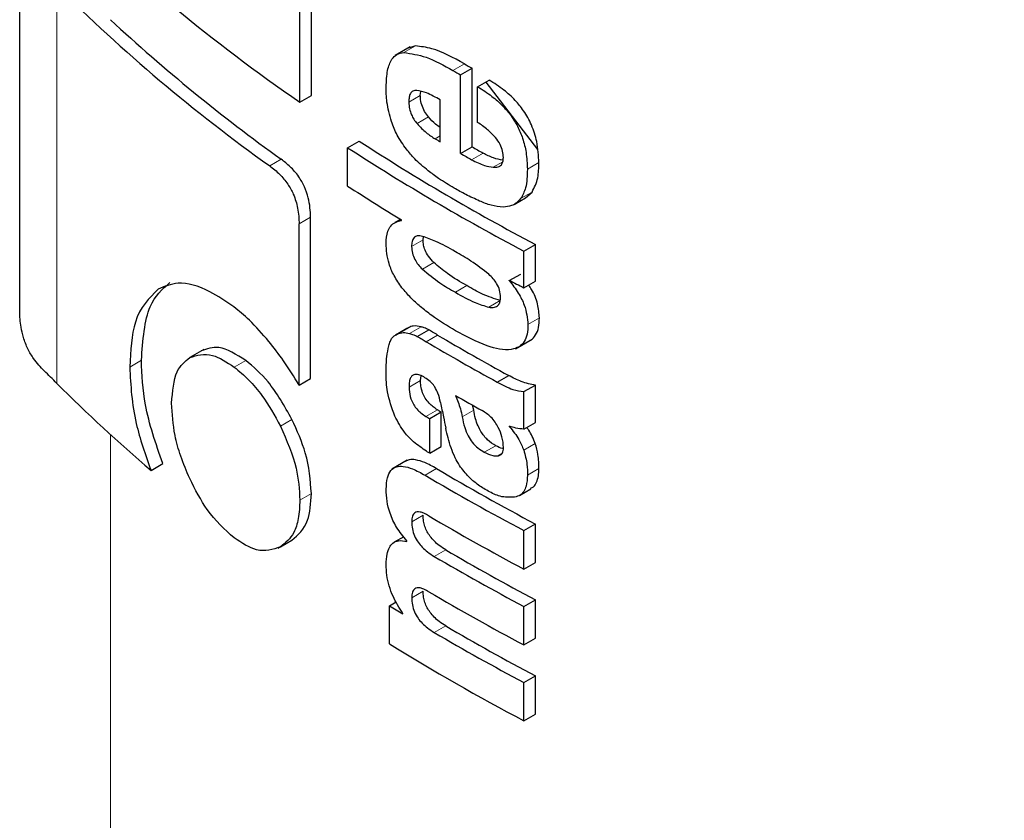
# Model space of a CAD drawing. Units: millimetres. Extents: x 0 to 210, y 0 to 297.
# Drawn here: x 41 to 42, y 126 to 126 of the extents above; entities that cross this region are included whole.
import ezdxf

# ---------------------------------------------------------------- set-up
doc = ezdxf.new("R2010")
doc.units = ezdxf.units.MM
doc.linetypes.add('SLD-Durchgehend', pattern=[0])

msp = doc.modelspace()

# ---------------------------------------------------------------- linework, layer by layer
at = {"color": 7, "linetype": 'SLD-Durchgehend', "lineweight": 25}
for p, q in [((41.43429, 126.14083), (41.43429, 126.27186)), ((41.42719, 126.13673), (41.42719, 126.26776)), ((41.25448, 126.00773), (41.25448, 126.20704)), ((41.49524, 126.17082), (41.48596, 126.16546)), ((41.49839, 126.17131), (41.49421, 126.1699)), ((41.52628, 126.15347), (41.53335, 126.15755)), ((41.53335, 126.10908), (41.53335, 126.15755)), ((41.52628, 126.10499), (41.52628, 126.15347)), ((41.53675, 126.14619), (41.54383, 126.15027)), ((41.54172, 126.14906), (41.57367, 126.10756)), ((41.50144, 126.14077), (41.50167, 126.1433)), ((41.53675, 126.1242), (41.53675, 126.14619)), ((41.42719, 126.13673), (41.43429, 126.14083)), ((41.51374, 126.11221), (41.51374, 126.13801)), ((41.45663, 126.10858), (41.46372, 126.11267)), ((41.45663, 126.08494), (41.45663, 126.10858)), ((41.52628, 126.10499), (41.53335, 126.10908)), ((41.55923, 126.0736), (41.56631, 126.07769)), ((41.56628, 126.07774), (41.57036, 126.08125)), ((41.43382, 125.96629), (41.43382, 126.06565)), ((41.48927, 126.06438), (41.48573, 126.06234)), ((41.48984, 126.06369), (41.48984, 126.06404)), ((41.42672, 125.96219), (41.42672, 126.06155)), ((41.50313, 126.0518), (41.50336, 126.05355)), ((41.56533, 126.04478), (41.5724, 126.04887)), ((41.5724, 126.02619), (41.5724, 126.04887)), ((41.56533, 126.0221), (41.56533, 126.04478)), ((41.55629, 126.02658), (41.56337, 126.03066)), ((41.55629, 126.02658), (41.55629, 126.02692)), ((41.56533, 126.0221), (41.5724, 126.02619)), ((41.49447, 125.99772), (41.4874, 125.99364)), ((41.49429, 125.99761), (41.4932, 125.99702)), ((41.49316, 125.99708), (41.48609, 125.993)), ((41.49951, 125.99223), (41.50658, 125.99631)), ((41.5601, 125.98459), (41.5703, 125.99048)), ((41.36793, 125.98412), (41.35927, 125.97912)), ((41.50155, 125.96497), (41.502, 125.96789)), ((41.54887, 125.96403), (41.55594, 125.96811)), ((41.42672, 125.96219), (41.43382, 125.96629)), ((41.56533, 125.95813), (41.5724, 125.96221)), ((41.5724, 125.9391), (41.5724, 125.96221)), ((41.56533, 125.93501), (41.56533, 125.95813)), ((41.53432, 125.94673), (41.53351, 125.94988)), ((41.5072, 125.94152), (41.51427, 125.94561)), ((41.51427, 125.92431), (41.51427, 125.94561)), ((41.5072, 125.92023), (41.5072, 125.94152)), ((41.55645, 125.93646), (41.55645, 125.93681)), ((41.56533, 125.93501), (41.5724, 125.9391)), ((41.5072, 125.92023), (41.51427, 125.92431)), ((41.33545, 125.9096), (41.34265, 125.91376)), ((41.49341, 125.91585), (41.48381, 125.91031)), ((41.5625, 125.89407), (41.56958, 125.89815)), ((41.56533, 125.87242), (41.5724, 125.87651)), ((41.5724, 125.85279), (41.5724, 125.87651)), ((41.56533, 125.8487), (41.56533, 125.87242)), ((41.41522, 125.86233), (41.42233, 125.86644)), ((41.49123, 125.86865), (41.48536, 125.86526)), ((41.49312, 125.86579), (41.49312, 125.86613)), ((41.41385, 125.86154), (41.41522, 125.86233)), ((41.56533, 125.8487), (41.5724, 125.85279)), ((41.48235, 125.82606), (41.48656, 125.8285)), ((41.56533, 125.82567), (41.5724, 125.82976)), ((41.5724, 125.80604), (41.5724, 125.82976)), ((41.48235, 125.8026), (41.48235, 125.82606)), ((41.49057, 125.82103), (41.49057, 125.82137)), ((41.56533, 125.80195), (41.56533, 125.82567)), ((41.56533, 125.80195), (41.5724, 125.80604)), ((41.56533, 125.77875), (41.5724, 125.78284)), ((41.56533, 125.75512), (41.56533, 125.77875)), ((41.5724, 125.75921), (41.5724, 125.78284)), ((41.56533, 125.75512), (41.5724, 125.75921))]:
    msp.add_line(p, q, dxfattribs=at)
at = {"color": 8, "linetype": 'SLD-Durchgehend', "lineweight": 18}
for p, q in [((41.27738, 125.96325), (41.27738, 126.20821)), ((41.49132, 126.16722), (41.49839, 126.17131)), ((41.52153, 126.15619), (41.52861, 126.16027)), ((41.49437, 126.13669), (41.50144, 126.14077)), ((41.49944, 126.12343), (41.50651, 126.12751)), ((41.51054, 126.11408), (41.51374, 126.11593)), ((41.4086, 126.09733), (41.41571, 126.10144)), ((41.53302, 126.10118), (41.5401, 126.10527)), ((41.54637, 126.09652), (41.55229, 126.09994)), ((41.56742, 126.09527), (41.5745, 126.09936)), ((41.56328, 126.07716), (41.57036, 126.08125)), ((41.42672, 126.06155), (41.43382, 126.06565)), ((41.49605, 126.04772), (41.50313, 126.0518)), ((41.49758, 126.05324), (41.49883, 126.05396)), ((41.50272, 126.03365), (41.50979, 126.03774)), ((41.52304, 126.01941), (41.53011, 126.02349)), ((41.54367, 126.0102), (41.55075, 126.01429)), ((41.56778, 125.99951), (41.57485, 126.0036)), ((41.4948, 125.99406), (41.50187, 125.99814)), ((41.50505, 125.98893), (41.51212, 125.99302)), ((41.32228, 125.9733), (41.3295, 125.97748)), ((41.38669, 125.97328), (41.39383, 125.9774)), ((41.49448, 125.96089), (41.50155, 125.96497)), ((41.5049, 125.94288), (41.51197, 125.94696)), ((41.52725, 125.94264), (41.53432, 125.94673)), ((41.41522, 125.93688), (41.42233, 125.94099)), ((41.31042, 124.77613), (41.31042, 125.93167)), ((41.54088, 125.92073), (41.54795, 125.92481)), ((41.5652, 125.92207), (41.57228, 125.92616)), ((41.54913, 125.91854), (41.55174, 125.92004)), ((41.50438, 125.90657), (41.51145, 125.91065)), ((41.5675, 125.9066), (41.57458, 125.91068)), ((41.42719, 125.89129), (41.43429, 125.89539)), ((41.49614, 125.8779), (41.50321, 125.88199)), ((41.51002, 125.8565), (41.51709, 125.86058)), ((41.49614, 125.83107), (41.50321, 125.83515)), ((41.51002, 125.80958), (41.51709, 125.81366))]:
    msp.add_line(p, q, dxfattribs=at)
at = {"color": 7, "linetype": 'SLD-Durchgehend', "lineweight": 25}
for centre, radius, start, end in [((42.03227, 127.02032), 1.07091, 225.17867, 235.59693), ((42.02064, 126.95471), 1.05342, 225.12478, 234.47865), ((42.04176, 126.97464), 1.07444, 227.10395, 234.36116), ((42.23566, 127.40056), 1.43473, 240.14924, 240.36759), ((42.23802, 127.39648), 1.4253, 240.15022, 240.37001), ((42.2241, 127.28356), 1.39613, 236.99999, 242.17385), ((42.22389, 127.3317), 1.41119, 239.63594, 239.78662), ((42.22174, 127.28765), 1.40556, 237.02006, 242.15932), ((42.24367, 127.35795), 1.43674, 240.37013, 240.679), ((42.24131, 127.36203), 1.44617, 240.36771, 240.67455), ((42.18297, 127.20165), 1.33214, 236.95903, 238.64671), ((42.27093, 127.35446), 1.50766, 241.7056, 242.09486), ((42.24089, 127.22439), 1.43087, 239.38165, 241.40007), ((42.23853, 127.22848), 1.4403, 239.38572, 241.39087), ((40.83896, 125.52611), 0.61912, 44.91556, 45.92827), ((41.9724, 126.65734), 0.98225, 224.96211, 229.57444), ((42.24295, 127.21384), 1.44948, 240.22342, 240.97044), ((42.21768, 127.14662), 1.39895, 239.36846, 239.47773), ((42.22004, 127.14254), 1.38952, 239.3642, 239.47421), ((42.21787, 127.12565), 1.39932, 239.38609, 239.47772), ((42.24612, 127.15894), 1.45554, 239.36304, 242.11326), ((42.24848, 127.15485), 1.44611, 239.35887, 242.12716), ((42.24725, 127.13728), 1.45789, 239.47085, 242.1118), ((42.25125, 127.11316), 1.45188, 239.62462, 242.12366), ((42.24889, 127.11725), 1.46131, 239.62703, 242.1098), ((42.24725, 127.09053), 1.45789, 239.47085, 242.1118), ((42.19727, 126.98224), 1.35936, 238.26967, 238.67583), ((42.24889, 127.07032), 1.46131, 239.62703, 242.1098), ((42.25125, 127.06624), 1.45188, 239.62462, 242.12366), ((42.23507, 127.02168), 1.43274, 238.30681, 242.1306)]:
    msp.add_arc(centre, radius, start, end, dxfattribs=at)
msp.add_ellipse((42.57138, 125.59399), major_axis=(1.2464, 1.51223), ratio=0.231321, start_param=1.543018, end_param=2.632796, dxfattribs=at)
for points, knots in [([(41.48038, 126.14612), (41.48053, 126.14962), (41.4808, 126.15607), (41.48327, 126.16281), (41.48686, 126.16652), (41.48981, 126.16699), (41.49132, 126.16722)], [0, 0, 0, 0, 0.332669, 0.614398, 0.803435, 1, 1, 1, 1]), ([(41.49132, 126.16722), (41.4958, 126.16659), (41.50539, 126.16522), (41.51593, 126.15932), (41.52153, 126.15619)], [0, 0, 0, 0, 0.467817, 1, 1, 1, 1]), ([(41.52861, 126.16027), (41.52175, 126.16407), (41.51119, 126.16993), (41.50172, 126.17095), (41.49839, 126.17131)], [0, 0, 0, 0, 0.648528, 1, 1, 1, 1]), ([(41.5745, 126.09936), (41.57429, 126.1036), (41.57394, 126.11104), (41.57047, 126.12227), (41.56559, 126.13109), (41.55963, 126.13835), (41.55237, 126.14491), (41.5469, 126.14834), (41.54383, 126.15027)], [0, 0, 0, 0, 0.223569, 0.392083, 0.540584, 0.663734, 0.811097, 1, 1, 1, 1]), ([(41.48364, 126.12466), (41.48253, 126.12877), (41.48049, 126.13629), (41.48041, 126.14305), (41.48038, 126.14612)], [0, 0, 0, 0, 0.545714, 1, 1, 1, 1]), ([(41.49929, 126.14394), (41.49844, 126.14391), (41.49679, 126.14383), (41.49523, 126.14214), (41.49444, 126.13968), (41.4944, 126.13772), (41.49437, 126.13669)], [0, 0, 0, 0, 0.270788, 0.525091, 0.749264, 1, 1, 1, 1]), ([(41.51374, 126.13801), (41.51086, 126.13966), (41.5059, 126.14249), (41.50124, 126.14352), (41.49929, 126.14394)], [0, 0, 0, 0, 0.580596, 1, 1, 1, 1]), ([(41.53675, 126.14619), (41.53971, 126.14434), (41.54499, 126.14104), (41.55201, 126.13479), (41.55739, 126.12845), (41.56161, 126.12163), (41.56483, 126.11392), (41.56704, 126.10482), (41.56728, 126.0987), (41.56742, 126.09527)], [0, 0, 0, 0, 0.181475, 0.324155, 0.443296, 0.554456, 0.675573, 0.818489, 1, 1, 1, 1]), ([(41.50651, 126.12751), (41.50564, 126.12863), (41.5039, 126.13088), (41.50212, 126.13512), (41.50152, 126.13844), (41.50146, 126.14029), (41.50144, 126.14077)], [0, 0, 0, 0, 0.281556, 0.564758, 0.885305, 1, 1, 1, 1]), ([(41.49437, 126.13669), (41.49445, 126.13534), (41.4946, 126.13285), (41.49579, 126.12911), (41.49744, 126.12595), (41.49876, 126.12428), (41.49944, 126.12343)], [0, 0, 0, 0, 0.309741, 0.575824, 0.781369, 1, 1, 1, 1]), ([(41.49282, 126.10764), (41.4908, 126.11049), (41.48704, 126.11581), (41.48472, 126.12186), (41.48364, 126.12466)], [0, 0, 0, 0, 0.535792, 1, 1, 1, 1]), ([(41.51374, 126.12097), (41.51275, 126.12164), (41.51022, 126.12334), (41.50791, 126.12593), (41.50651, 126.12751)], [0, 0, 0, 0, 0.3912903, 1, 1, 1, 1]), ([(41.49944, 126.12343), (41.50129, 126.12145), (41.50485, 126.11767), (41.5087, 126.11524), (41.51054, 126.11408)], [0, 0, 0, 0, 0.52165, 1, 1, 1, 1]), ([(41.55263, 126.10249), (41.55256, 126.10377), (41.55242, 126.10637), (41.55067, 126.11081), (41.54741, 126.1155), (41.5426, 126.12015), (41.53881, 126.12277), (41.53675, 126.1242)], [0, 0, 0, 0, 0.15165, 0.304825, 0.472571, 0.713623, 1, 1, 1, 1]), ([(41.50623, 126.09437), (41.50342, 126.0967), (41.49873, 126.10058), (41.49451, 126.10562), (41.49282, 126.10764)], [0, 0, 0, 0, 0.59978, 1, 1, 1, 1]), ([(41.43382, 126.06565), (41.43362, 126.06957), (41.43332, 126.07556), (41.43024, 126.08451), (41.42633, 126.09134), (41.42124, 126.09716), (41.41755, 126.10001), (41.41571, 126.10144)], [0, 0, 0, 0, 0.299241, 0.456837, 0.615019, 0.808151, 1, 1, 1, 1]), ([(41.53302, 126.10118), (41.53571, 126.09981), (41.54026, 126.09749), (41.54459, 126.0968), (41.54637, 126.09652)], [0, 0, 0, 0, 0.5905428, 1, 1, 1, 1]), ([(41.55242, 126.10085), (41.55044, 126.10121), (41.54642, 126.10194), (41.54223, 126.10414), (41.5401, 126.10527)], [0, 0, 0, 0, 0.490215, 1, 1, 1, 1]), ([(41.54637, 126.09652), (41.54741, 126.09649), (41.54935, 126.09645), (41.55138, 126.09779), (41.55245, 126.09989), (41.55257, 126.1016), (41.55263, 126.10249)], [0, 0, 0, 0, 0.309159, 0.575024, 0.780796, 1, 1, 1, 1]), ([(41.4086, 126.09733), (41.41067, 126.09572), (41.41452, 126.09273), (41.41964, 126.08661), (41.42368, 126.07931), (41.42634, 126.0705), (41.42658, 126.06473), (41.42672, 126.06155)], [0, 0, 0, 0, 0.2156, 0.400018, 0.553267, 0.753904, 1, 1, 1, 1]), ([(41.52229, 126.08364), (41.51907, 126.08556), (41.51367, 126.08878), (41.50838, 126.09275), (41.50623, 126.09437)], [0, 0, 0, 0, 0.5944976, 1, 1, 1, 1]), ([(41.56742, 126.09527), (41.56732, 126.09124), (41.56715, 126.08423), (41.56444, 126.07927), (41.56328, 126.07716)], [0, 0, 0, 0, 0.575077, 1, 1, 1, 1]), ([(41.57036, 126.08125), (41.57174, 126.084), (41.57432, 126.08912), (41.57444, 126.09612), (41.5745, 126.09936)], [0, 0, 0, 0, 0.538299, 1, 1, 1, 1]), ([(41.53797, 126.07566), (41.53513, 126.07697), (41.52989, 126.07939), (41.52468, 126.0823), (41.52229, 126.08364)], [0, 0, 0, 0, 0.540565, 1, 1, 1, 1]), ([(41.56328, 126.07716), (41.56156, 126.07541), (41.55864, 126.07245), (41.55432, 126.0721), (41.55254, 126.07195)], [0, 0, 0, 0, 0.589689, 1, 1, 1, 1]), ([(41.55254, 126.07195), (41.55008, 126.0722), (41.54535, 126.07266), (41.54036, 126.07469), (41.53797, 126.07566)], [0, 0, 0, 0, 0.521768, 1, 1, 1, 1]), ([(41.48029, 126.04956), (41.4805, 126.05223), (41.48082, 126.05646), (41.4832, 126.06051), (41.48603, 126.06284), (41.48854, 126.0634), (41.48984, 126.06369)], [0, 0, 0, 0, 0.345819, 0.54821, 0.765476, 1, 1, 1, 1]), ([(41.49758, 126.05324), (41.49707, 126.05246), (41.49613, 126.05101), (41.49608, 126.04875), (41.49605, 126.04772)], [0, 0, 0, 0, 0.541162, 1, 1, 1, 1]), ([(41.50276, 126.05391), (41.50163, 126.05413), (41.49965, 126.05451), (41.4982, 126.05362), (41.49758, 126.05324)], [0, 0, 0, 0, 0.57017, 1, 1, 1, 1]), ([(41.52304, 126.04443), (41.51901, 126.04673), (41.51213, 126.05065), (41.5055, 126.05296), (41.50276, 126.05391)], [0, 0, 0, 0, 0.58591, 1, 1, 1, 1]), ([(41.50979, 126.03774), (41.50863, 126.03896), (41.50652, 126.04119), (41.50438, 126.04509), (41.50329, 126.04867), (41.50318, 126.05069), (41.50313, 126.0518)], [0, 0, 0, 0, 0.3161962, 0.5749252, 0.7676222, 1, 1, 1, 1]), ([(41.49013, 126.02222), (41.48843, 126.02464), (41.48519, 126.02924), (41.48105, 126.03903), (41.48059, 126.04547), (41.48029, 126.04956)], [0, 0, 0, 0, 0.286222, 0.54643, 1, 1, 1, 1]), ([(41.49605, 126.04772), (41.49614, 126.04637), (41.4963, 126.04378), (41.4979, 126.03974), (41.50014, 126.03633), (41.50183, 126.03457), (41.50272, 126.03365)], [0, 0, 0, 0, 0.280801, 0.538924, 0.758565, 1, 1, 1, 1]), ([(41.54363, 126.0305), (41.53998, 126.03333), (41.53313, 126.03864), (41.52625, 126.04259), (41.52304, 126.04443)], [0, 0, 0, 0, 0.533079, 1, 1, 1, 1]), ([(41.50272, 126.03365), (41.50628, 126.0307), (41.51293, 126.02516), (41.51983, 126.02124), (41.52304, 126.01941)], [0, 0, 0, 0, 0.533776, 1, 1, 1, 1]), ([(41.53011, 126.02349), (41.52608, 126.02579), (41.51918, 126.02973), (41.51255, 126.03538), (41.50979, 126.03774)], [0, 0, 0, 0, 0.583475, 1, 1, 1, 1]), ([(41.55087, 126.01635), (41.55077, 126.01778), (41.55059, 126.0205), (41.54875, 126.02462), (41.54633, 126.02794), (41.54456, 126.02962), (41.54363, 126.0305)], [0, 0, 0, 0, 0.290137, 0.551862, 0.764651, 1, 1, 1, 1]), ([(41.3295, 125.97748), (41.33041, 125.98982), (41.33206, 126.01202), (41.34243, 126.02129), (41.34704, 126.02541)], [0, 0, 0, 0, 0.555958, 1, 1, 1, 1]), ([(41.38642, 126.01039), (41.38149, 126.01377), (41.36933, 126.02211), (41.35276, 126.02686), (41.34373, 126.02294), (41.33984, 126.02125)], [0, 0, 0, 0, 0.279167, 0.688893, 1, 1, 1, 1]), ([(41.52304, 125.99572), (41.51814, 125.99868), (41.51082, 126.0031), (41.50173, 126.01023), (41.49551, 126.01581), (41.49193, 126.02008), (41.49013, 126.02222)], [0, 0, 0, 0, 0.429037, 0.641532, 0.819386, 1, 1, 1, 1]), ([(41.55075, 126.01429), (41.54709, 126.01546), (41.54023, 126.01767), (41.53333, 126.02164), (41.53011, 126.02349)], [0, 0, 0, 0, 0.53284, 1, 1, 1, 1]), ([(41.55629, 126.02658), (41.55823, 126.0241), (41.56186, 126.01945), (41.56667, 126.00987), (41.56735, 126.00348), (41.56778, 125.99951)], [0, 0, 0, 0, 0.302643, 0.56797, 1, 1, 1, 1]), ([(41.57485, 126.0036), (41.57461, 126.0064), (41.57412, 126.01203), (41.57138, 126.01938), (41.5688, 126.0229), (41.56818, 126.02375)], [0, 0, 0, 0, 0.4299223, 0.8626429, 1, 1, 1, 1]), ([(41.33984, 126.02125), (41.33425, 126.01576), (41.32412, 126.00581), (41.32285, 125.98337), (41.32228, 125.9733)], [0, 0, 0, 0, 0.551495, 1, 1, 1, 1]), ([(41.52304, 126.01941), (41.52709, 126.01709), (41.534, 126.01313), (41.54084, 126.01106), (41.54367, 126.0102)], [0, 0, 0, 0, 0.585054, 1, 1, 1, 1]), ([(41.54367, 126.0102), (41.54488, 126.01006), (41.54712, 126.0098), (41.5495, 126.01114), (41.5507, 126.01346), (41.55082, 126.01537), (41.55087, 126.01635)], [0, 0, 0, 0, 0.3098552, 0.5780353, 0.7836451, 1, 1, 1, 1]), ([(41.40805, 125.98912), (41.40408, 125.99373), (41.39697, 126.00199), (41.38966, 126.00782), (41.38642, 126.01039)], [0, 0, 0, 0, 0.557851, 1, 1, 1, 1]), ([(41.26959, 125.97093), (41.26738, 125.97324), (41.26389, 125.9769), (41.25941, 125.98439), (41.25669, 125.99127), (41.25481, 125.99943), (41.25461, 126.00454), (41.25448, 126.00773)], [0, 0, 0, 0, 0.2787559, 0.4419397, 0.606204, 0.7548987, 1, 1, 1, 1]), ([(41.569, 125.98983), (41.56913, 125.98987), (41.57067, 125.99039), (41.57269, 125.99299), (41.57464, 125.9976), (41.57478, 126.00158), (41.57485, 126.0036)], [0, 0, 0, 0, 0.030802, 0.350788, 0.669791, 1, 1, 1, 1]), ([(41.50187, 125.99814), (41.5002, 125.99848), (41.49737, 125.99905), (41.49518, 125.99803), (41.49429, 125.99761)], [0, 0, 0, 0, 0.592288, 1, 1, 1, 1]), ([(41.50658, 125.99631), (41.50567, 125.99673), (41.50408, 125.99747), (41.50253, 125.99794), (41.50187, 125.99814)], [0, 0, 0, 0, 0.571813, 1, 1, 1, 1]), ([(41.56778, 125.99951), (41.5677, 125.99749), (41.56754, 125.99352), (41.56565, 125.98876), (41.56231, 125.98543), (41.55498, 125.98309), (41.54124, 125.98598), (41.52956, 125.99223), (41.52304, 125.99572)], [0, 0, 0, 0, 0.094845, 0.186497, 0.278372, 0.382568, 0.655325, 1, 1, 1, 1]), ([(41.48196, 125.98636), (41.48227, 125.98736), (41.48282, 125.98917), (41.48365, 125.99067), (41.48402, 125.99134)], [0, 0, 0, 0, 0.556085, 1, 1, 1, 1]), ([(41.48402, 125.99134), (41.48458, 125.99187), (41.48554, 125.99279), (41.48672, 125.99331), (41.48721, 125.99353)], [0, 0, 0, 0, 0.585739, 1, 1, 1, 1]), ([(41.48721, 125.99353), (41.48839, 125.99403), (41.49063, 125.99497), (41.49346, 125.99435), (41.4948, 125.99406)], [0, 0, 0, 0, 0.527455, 1, 1, 1, 1]), ([(41.4948, 125.99406), (41.49564, 125.99379), (41.49719, 125.99332), (41.49879, 125.99257), (41.49951, 125.99223)], [0, 0, 0, 0, 0.545483, 1, 1, 1, 1]), ([(41.49951, 125.99223), (41.50053, 125.99162), (41.50237, 125.99052), (41.50422, 125.98943), (41.50505, 125.98893)], [0, 0, 0, 0, 0.551905, 1, 1, 1, 1]), ([(41.51212, 125.99302), (41.51107, 125.99364), (41.50922, 125.99474), (41.50738, 125.99584), (41.50658, 125.99631)], [0, 0, 0, 0, 0.568107, 1, 1, 1, 1]), ([(41.39383, 125.9774), (41.38805, 125.98099), (41.37761, 125.98749), (41.36988, 125.98456), (41.36643, 125.98326)], [0, 0, 0, 0, 0.553016, 1, 1, 1, 1]), ([(41.42672, 125.96219), (41.42358, 125.96728), (41.41769, 125.97685), (41.41112, 125.98521), (41.40805, 125.98912)], [0, 0, 0, 0, 0.532451, 1, 1, 1, 1]), ([(41.4803, 125.96966), (41.48036, 125.97308), (41.48046, 125.97899), (41.48152, 125.98417), (41.48196, 125.98636)], [0, 0, 0, 0, 0.578268, 1, 1, 1, 1]), ([(41.34811, 125.951), (41.3487, 125.95825), (41.34976, 125.97142), (41.35631, 125.97673), (41.35926, 125.97912)], [0, 0, 0, 0, 0.549942, 1, 1, 1, 1]), ([(41.35926, 125.97912), (41.36371, 125.98055), (41.37167, 125.9831), (41.3821, 125.97629), (41.38669, 125.97328)], [0, 0, 0, 0, 0.559149, 1, 1, 1, 1]), ([(41.32228, 125.9733), (41.32291, 125.96188), (41.32405, 125.94153), (41.33198, 125.91933), (41.33545, 125.9096)], [0, 0, 0, 0, 0.5617688, 1, 1, 1, 1]), ([(41.34265, 125.91376), (41.33841, 125.9261), (41.33072, 125.94849), (41.32988, 125.9685), (41.3295, 125.97748)], [0, 0, 0, 0, 0.551038, 1, 1, 1, 1]), ([(41.38669, 125.97328), (41.38974, 125.97076), (41.39556, 125.96594), (41.40573, 125.95401), (41.41158, 125.94345), (41.41522, 125.93688)], [0, 0, 0, 0, 0.293283, 0.560539, 1, 1, 1, 1]), ([(41.42233, 125.94099), (41.41762, 125.94931), (41.4091, 125.96438), (41.39855, 125.97337), (41.39383, 125.9774)], [0, 0, 0, 0, 0.552639, 1, 1, 1, 1]), ([(41.4857, 125.94304), (41.48392, 125.9481), (41.48064, 125.95742), (41.4804, 125.96582), (41.4803, 125.96966)], [0, 0, 0, 0, 0.5425418, 1, 1, 1, 1]), ([(41.50431, 125.96674), (41.50324, 125.96734), (41.50124, 125.96846), (41.49853, 125.96899), (41.49656, 125.96832), (41.49531, 125.96668), (41.49458, 125.9642), (41.49451, 125.96207), (41.49448, 125.96089)], [0, 0, 0, 0, 0.19752, 0.369832, 0.524109, 0.656179, 0.810711, 1, 1, 1, 1]), ([(41.5724, 125.96221), (41.5695, 125.9627), (41.56411, 125.96362), (41.55852, 125.9667), (41.55594, 125.96811)], [0, 0, 0, 0, 0.5395835, 1, 1, 1, 1]), ([(41.49448, 125.96089), (41.49459, 125.95899), (41.49478, 125.95548), (41.49689, 125.95052), (41.49938, 125.94723), (41.50193, 125.94479), (41.50385, 125.94356), (41.5049, 125.94288)], [0, 0, 0, 0, 0.282038, 0.519354, 0.653316, 0.809608, 1, 1, 1, 1]), ([(41.51197, 125.94696), (41.51019, 125.94816), (41.50751, 125.94996), (41.5044, 125.95396), (41.5026, 125.95768), (41.50169, 125.9615), (41.50159, 125.96387), (41.50155, 125.96497)], [0, 0, 0, 0, 0.318723, 0.479513, 0.640967, 0.833146, 1, 1, 1, 1]), ([(41.51035, 125.96117), (41.50996, 125.96174), (41.50912, 125.96296), (41.50705, 125.96494), (41.5054, 125.96603), (41.50431, 125.96674)], [0, 0, 0, 0, 0.225287, 0.48742, 1, 1, 1, 1]), ([(41.51389, 125.95136), (41.51346, 125.95329), (41.5127, 125.95658), (41.51104, 125.95982), (41.51035, 125.96117)], [0, 0, 0, 0, 0.582419, 1, 1, 1, 1]), ([(41.54887, 125.96403), (41.55211, 125.96226), (41.55773, 125.95921), (41.56307, 125.95845), (41.56533, 125.95813)], [0, 0, 0, 0, 0.577596, 1, 1, 1, 1]), ([(41.52311, 125.95574), (41.52423, 125.95302), (41.52605, 125.94862), (41.52691, 125.9443), (41.52725, 125.94264)], [0, 0, 0, 0, 0.615639, 1, 1, 1, 1]), ([(41.35926, 125.90457), (41.35732, 125.90913), (41.35361, 125.91786), (41.34911, 125.93413), (41.3485, 125.94452), (41.34811, 125.951)], [0, 0, 0, 0, 0.291395, 0.557983, 1, 1, 1, 1]), ([(41.51389, 125.95136), (41.51449, 125.94843), (41.51556, 125.94319), (41.51664, 125.93795), (41.51711, 125.93565)], [0, 0, 0, 0, 0.56, 1, 1, 1, 1]), ([(41.50527, 125.92137), (41.5026, 125.92316), (41.49789, 125.92632), (41.49077, 125.9335), (41.48754, 125.93959), (41.4857, 125.94304)], [0, 0, 0, 0, 0.361256, 0.637616, 1, 1, 1, 1]), ([(41.52725, 125.94264), (41.52767, 125.94045), (41.52842, 125.93655), (41.53064, 125.9311), (41.53346, 125.92667), (41.53695, 125.92308), (41.53954, 125.92153), (41.54088, 125.92073)], [0, 0, 0, 0, 0.258864, 0.459397, 0.622646, 0.805375, 1, 1, 1, 1]), ([(41.54795, 125.92481), (41.54623, 125.92587), (41.54289, 125.92792), (41.53912, 125.93269), (41.5368, 125.9373), (41.53523, 125.94181), (41.53464, 125.94498), (41.53432, 125.94673)], [0, 0, 0, 0, 0.249253, 0.48295, 0.624459, 0.79329, 1, 1, 1, 1]), ([(41.54952, 125.93594), (41.54888, 125.93711), (41.54761, 125.93946), (41.54424, 125.94344), (41.54142, 125.94527), (41.53958, 125.94646)], [0, 0, 0, 0, 0.255667, 0.513074, 1, 1, 1, 1]), ([(41.41522, 125.93688), (41.41905, 125.92809), (41.42593, 125.91229), (41.4268, 125.89774), (41.42719, 125.89129)], [0, 0, 0, 0, 0.556667, 1, 1, 1, 1]), ([(41.43429, 125.89539), (41.43365, 125.90361), (41.43249, 125.91841), (41.42545, 125.93404), (41.42233, 125.94099)], [0, 0, 0, 0, 0.5552969, 1, 1, 1, 1]), ([(41.56533, 125.93501), (41.56364, 125.93515), (41.56075, 125.93538), (41.55771, 125.93639), (41.55645, 125.93681)], [0, 0, 0, 0, 0.585189, 1, 1, 1, 1]), ([(41.55645, 125.93646), (41.55852, 125.93392), (41.56213, 125.92949), (41.56428, 125.92429), (41.5652, 125.92207)], [0, 0, 0, 0, 0.572843, 1, 1, 1, 1]), ([(41.52558, 125.91258), (41.52465, 125.91417), (41.52261, 125.91768), (41.51947, 125.92553), (41.51806, 125.93159), (41.51711, 125.93565)], [0, 0, 0, 0, 0.215296, 0.47431, 1, 1, 1, 1]), ([(41.55273, 125.92375), (41.55255, 125.92588), (41.55221, 125.92983), (41.55037, 125.934), (41.54952, 125.93594)], [0, 0, 0, 0, 0.536593, 1, 1, 1, 1]), ([(41.57228, 125.92616), (41.57113, 125.92901), (41.56972, 125.9325), (41.56741, 125.93544), (41.56699, 125.93597)], [0, 0, 0, 0, 0.817638, 1, 1, 1, 1]), ([(41.55266, 125.92302), (41.55247, 125.92303), (41.55099, 125.92317), (41.54937, 125.92405), (41.54795, 125.92481)], [0, 0, 0, 0, 0.126305, 1, 1, 1, 1]), ([(41.57458, 125.91068), (41.57453, 125.91351), (41.57444, 125.91845), (41.57293, 125.92385), (41.57228, 125.92616)], [0, 0, 0, 0, 0.571582, 1, 1, 1, 1]), ([(41.54088, 125.92073), (41.54264, 125.9199), (41.54552, 125.91853), (41.54812, 125.91853), (41.54913, 125.91854)], [0, 0, 0, 0, 0.608862, 1, 1, 1, 1]), ([(41.54913, 125.91854), (41.54975, 125.91867), (41.55093, 125.91892), (41.55205, 125.92017), (41.55264, 125.92182), (41.5527, 125.92308), (41.55273, 125.92375)], [0, 0, 0, 0, 0.288026, 0.550015, 0.761916, 1, 1, 1, 1]), ([(41.5652, 125.92207), (41.56599, 125.91912), (41.56743, 125.91373), (41.56748, 125.90882), (41.5675, 125.9066)], [0, 0, 0, 0, 0.546684, 1, 1, 1, 1]), ([(41.48039, 125.89809), (41.48052, 125.9005), (41.48075, 125.90497), (41.483, 125.9098), (41.48653, 125.9121), (41.49121, 125.91227), (41.49718, 125.91055), (41.50178, 125.90801), (41.50438, 125.90657)], [0, 0, 0, 0, 0.178287, 0.330726, 0.477719, 0.612476, 0.780954, 1, 1, 1, 1]), ([(41.51145, 125.91065), (41.50899, 125.91202), (41.50459, 125.91447), (41.49891, 125.91618), (41.49487, 125.9164), (41.49307, 125.91546), (41.49234, 125.91508)], [0, 0, 0, 0, 0.356027, 0.635657, 0.853061, 1, 1, 1, 1]), ([(41.54318, 125.89676), (41.54093, 125.89812), (41.5369, 125.90058), (41.53074, 125.90565), (41.52742, 125.91011), (41.52558, 125.91258)], [0, 0, 0, 0, 0.358634, 0.64473, 1, 1, 1, 1]), ([(41.5675, 125.9066), (41.56734, 125.90424), (41.56709, 125.90048), (41.56529, 125.89647), (41.56296, 125.89398), (41.56074, 125.89338), (41.55957, 125.89306)], [0, 0, 0, 0, 0.35159, 0.562046, 0.769164, 1, 1, 1, 1]), ([(41.56937, 125.89852), (41.57005, 125.89879), (41.57172, 125.89943), (41.57322, 125.9023), (41.57435, 125.90607), (41.5745, 125.90912), (41.57458, 125.91068)], [0, 0, 0, 0, 0.175791, 0.433578, 0.710627, 1, 1, 1, 1]), ([(41.38669, 125.8679), (41.38089, 125.87314), (41.37046, 125.88256), (41.3627, 125.89781), (41.35926, 125.90457)], [0, 0, 0, 0, 0.556462, 1, 1, 1, 1]), ([(41.42233, 125.86644), (41.42614, 125.86981), (41.43306, 125.87593), (41.43391, 125.88936), (41.43429, 125.89539)], [0, 0, 0, 0, 0.551085, 1, 1, 1, 1]), ([(41.49312, 125.86613), (41.49091, 125.8688), (41.48669, 125.87388), (41.48266, 125.88269), (41.48065, 125.89086), (41.48048, 125.89559), (41.48039, 125.89809)], [0, 0, 0, 0, 0.286068, 0.545834, 0.759754, 1, 1, 1, 1]), ([(41.55957, 125.89306), (41.55664, 125.89292), (41.55145, 125.89268), (41.54568, 125.89552), (41.54318, 125.89676)], [0, 0, 0, 0, 0.565148, 1, 1, 1, 1]), ([(41.42719, 125.89129), (41.42701, 125.88735), (41.42666, 125.87984), (41.42317, 125.86893), (41.41826, 125.86486), (41.41522, 125.86233)], [0, 0, 0, 0, 0.294599, 0.562074, 1, 1, 1, 1]), ([(41.50668, 125.88149), (41.50567, 125.88207), (41.50385, 125.88312), (41.50139, 125.88397), (41.49946, 125.88409), (41.49771, 125.88344), (41.49636, 125.88145), (41.49622, 125.87913), (41.49614, 125.8779)], [0, 0, 0, 0, 0.19404, 0.352476, 0.486017, 0.60372, 0.790087, 1, 1, 1, 1]), ([(41.51709, 125.86058), (41.51575, 125.86142), (41.51332, 125.86294), (41.51006, 125.86577), (41.50752, 125.86866), (41.50557, 125.87171), (41.50419, 125.87494), (41.50332, 125.87849), (41.50325, 125.88075), (41.50321, 125.88199)], [0, 0, 0, 0, 0.1960931, 0.355184, 0.4880554, 0.604976, 0.7229471, 0.8479574, 1, 1, 1, 1]), ([(41.49614, 125.8779), (41.49619, 125.87645), (41.4963, 125.87369), (41.49767, 125.86919), (41.49988, 125.8653), (41.50266, 125.86199), (41.50605, 125.85899), (41.5086, 125.85739), (41.51002, 125.8565)], [0, 0, 0, 0, 0.177354, 0.337721, 0.49041, 0.62726, 0.792914, 1, 1, 1, 1]), ([(41.41522, 125.86233), (41.41053, 125.8608), (41.40198, 125.85801), (41.39144, 125.86483), (41.38669, 125.8679)], [0, 0, 0, 0, 0.549294, 1, 1, 1, 1]), ([(41.48036, 125.85163), (41.48046, 125.85378), (41.48065, 125.85768), (41.48215, 125.86211), (41.48452, 125.86507), (41.48815, 125.86661), (41.49138, 125.86608), (41.49312, 125.86579)], [0, 0, 0, 0, 0.229983, 0.416177, 0.579177, 0.772128, 1, 1, 1, 1]), ([(41.49057, 125.82137), (41.48843, 125.82482), (41.48506, 125.83026), (41.48209, 125.83844), (41.48056, 125.8452), (41.48042, 125.84944), (41.48036, 125.85163)], [0, 0, 0, 0, 0.352939, 0.556254, 0.770564, 1, 1, 1, 1]), ([(41.50668, 125.83474), (41.50567, 125.83531), (41.50385, 125.83635), (41.50138, 125.83716), (41.49945, 125.83727), (41.4977, 125.83661), (41.49636, 125.83461), (41.49622, 125.83229), (41.49614, 125.83107)], [0, 0, 0, 0, 0.194001, 0.353, 0.486857, 0.604799, 0.791002, 1, 1, 1, 1]), ([(41.51709, 125.81366), (41.51575, 125.8145), (41.51331, 125.81603), (41.51005, 125.81887), (41.50752, 125.82178), (41.50557, 125.82484), (41.50419, 125.82808), (41.50332, 125.83164), (41.50325, 125.83391), (41.50321, 125.83515)], [0, 0, 0, 0, 0.195953, 0.354815, 0.487498, 0.604348, 0.722438, 0.847726, 1, 1, 1, 1]), ([(41.49614, 125.83107), (41.49619, 125.82962), (41.4963, 125.82685), (41.49766, 125.82236), (41.49986, 125.81844), (41.50264, 125.81511), (41.50604, 125.81208), (41.5086, 125.81047), (41.51002, 125.80958)], [0, 0, 0, 0, 0.176896, 0.337105, 0.489809, 0.626699, 0.792523, 1, 1, 1, 1])]:
    msp.add_open_spline(points, degree=3, knots=knots, dxfattribs=at)
at = {"color": 8, "linetype": 'SLD-Durchgehend', "lineweight": 18}
for points, knots in [([(42.05681, 125.84961), (42.00896, 125.79052), (41.91107, 125.66964), (41.7726, 125.48731), (41.63981, 125.30324), (41.51538, 125.11878), (41.40398, 124.94231), (41.34115, 124.83072), (41.31042, 124.77613)], [0, 0, 0, 0, 0.150416, 0.307686, 0.481398, 0.65169, 0.829614, 1, 1, 1, 1]), ([(42.10263, 125.83961), (42.02326, 125.73665), (41.85875, 125.52328), (41.66542, 125.24016), (41.50211, 124.98025), (41.42098, 124.83067), (41.37988, 124.7549)], [0, 0, 0, 0, 0.261706, 0.542407, 0.76819, 1, 1, 1, 1])]:
    msp.add_open_spline(points, degree=3, knots=knots, dxfattribs=at)

doc.saveas('drawing.dxf')
